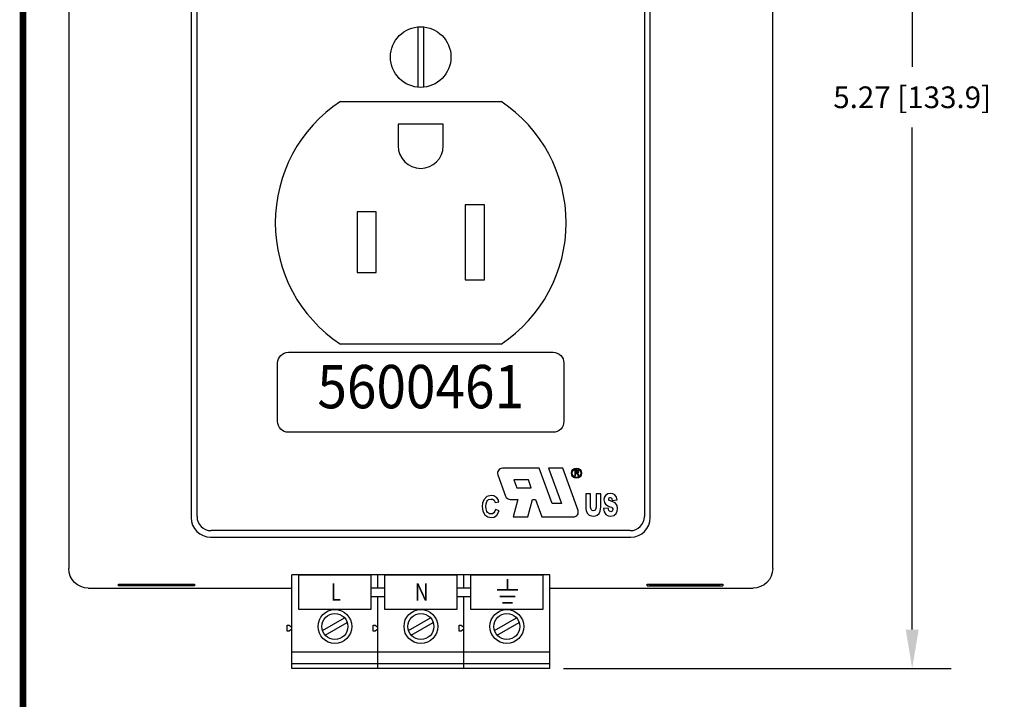
# Model space of a CAD drawing. Units: inches. Extents: x 0 to 7.5, y 0 to 10.
# Drawn here: x 0 to 4.5, y 3.5 to 6.7 of the extents above; entities that cross this region are included whole.
import ezdxf
from ezdxf.enums import TextEntityAlignment as Align

# ---------------------------------------------------------------- set-up
doc = ezdxf.new("R2010")
doc.units = ezdxf.units.IN
doc.header["$MEASUREMENT"] = 0
doc.layers.get('DEFPOINTS').update_dxf_attribs({"color": 1})
doc.layers.add('ASSEMBLY', color=2, linetype='Continuous')
doc.styles.add('ROMAND', font='romand.shx', dxfattribs={"height": 0.1})
doc.styles.add('ROMANS', font='romans', dxfattribs={"height": 0.1})
doc.dimstyles.get("Standard").update_dxf_attribs({"dimtxt": 0.18, "dimasz": 0.18, "dimexe": 0.18, "dimexo": 0.0625, "dimgap": 0.09, "dimtad": 0, "dimtih": 1, "dimtoh": 1, "dimdec": 4, "dimzin": 0, "dimdsep": 46, "dimtxsty": 'Standard', "dimcen": 0.09, "dimadec": 0, "dimazin": 0, "dimtfac": 1, "dimtdec": 4, "dimtofl": 0, "dimtmove": 0, "dimatfit": 3, "dimfxl": 1, "dimtolj": 1, "dimtzin": 0, "dimarcsym": 0})

# ---------------------------------------------------------------- blocks, each defined once
blk = doc.blocks.new('*D33')
at = {"color": 0, "lineweight": -2}
for p, q in [((3.434, 8.9584), (4.2855, 8.9584)), ((4.1055, 8.7784), (4.1055, 6.4628)), ((4.1055, 3.8672), (4.1055, 6.1828)), ((2.4953, 3.6872), (4.2855, 3.6872))]:
    blk.add_line(p, q, dxfattribs=at)
at = {"color": 0}
for points in [[(4.0755, 8.7784), (4.1355, 8.7784), (4.1055, 8.9584)], [(4.0755, 3.8672), (4.1355, 3.8672), (4.1055, 3.6872)]]:
    blk.add_solid(points, dxfattribs=at)
at = {"layer": 'DEFPOINTS', "color": 0}
for p in [(3.3715, 8.9584), (4.1055, 8.9584), (2.4328, 3.6872)]:
    blk.add_point(p, dxfattribs=at)
at = {"color": 0, "insert": (4.1055, 6.3228), "char_height": 0.1, "attachment_point": 5}
blk.add_mtext('\\A1;5.27 [133.9]', dxfattribs=at)

msp = doc.modelspace()

# ---------------------------------------------------------------- linework, layer by layer
at = {"const_width": 0.03}
msp.add_lwpolyline([(0, 0), (7.5, 0), (7.5, 10), (0, 10), (0, 0)], dxfattribs=at)
at = {"layer": 'ASSEMBLY'}
for p, q in [((0.2114, 8.8685), (0.2114, 4.1483)), ((3.4614, 4.1483), (3.4614, 8.8685)), ((0.7764, 8.6334), (0.7764, 4.3834)), ((0.8037, 4.3883), (0.8037, 8.6286)), ((2.869, 8.6286), (2.869, 4.3883)), ((2.8964, 4.3834), (2.8964, 8.6334)), ((1.8239, 6.6475), (1.8239, 6.3693)), ((1.8489, 6.6475), (1.8489, 6.3693)), ((1.4655, 6.3034), (2.2073, 6.3034)), ((2.2073, 5.184), (1.4655, 5.184)), ((2.3836, 4.6112), (2.2134, 4.6112)), ((2.4428, 4.4486), (2.3836, 4.6112)), ((2.4266, 4.6112), (2.4858, 4.4486)), ((2.4922, 4.6112), (2.4266, 4.6112)), ((2.5629, 4.417), (2.4922, 4.6112)), ((2.5579, 4.6007), (2.5476, 4.6007)), ((2.5476, 4.6007), (2.5476, 4.5769)), ((2.551, 4.5903), (2.551, 4.5979)), ((2.551, 4.5979), (2.5581, 4.5979)), ((2.1924, 4.5811), (2.2283, 4.4824)), ((2.2666, 4.5573), (2.2797, 4.5215)), ((2.334, 4.5573), (2.2666, 4.5573)), ((2.3471, 4.5215), (2.334, 4.5573)), ((2.5476, 4.5769), (2.551, 4.5769)), ((2.5573, 4.5903), (2.551, 4.5903)), ((2.551, 4.5769), (2.551, 4.5875)), ((2.551, 4.5875), (2.5544, 4.5875)), ((2.561, 4.5819), (2.564, 4.5769)), ((2.5679, 4.5769), (2.564, 4.5834)), ((2.564, 4.5769), (2.5679, 4.5769)), ((2.2797, 4.5215), (2.3471, 4.5215)), ((2.1803, 4.4525), (2.1972, 4.4563)), ((2.2494, 4.4677), (2.2847, 4.4677)), ((2.2847, 4.4677), (2.263, 4.3869)), ((2.3304, 4.3869), (2.352, 4.4677)), ((2.352, 4.4677), (2.3667, 4.4677)), ((2.3667, 4.4677), (2.3961, 4.3869)), ((2.6209, 4.4932), (2.5986, 4.4932)), ((2.5986, 4.4932), (2.5986, 4.4333)), ((2.6209, 4.4319), (2.6209, 4.4932)), ((2.6458, 4.4932), (2.6458, 4.4319)), ((2.6681, 4.4932), (2.6458, 4.4932)), ((2.6681, 4.4333), (2.6681, 4.4932)), ((2.7206, 4.4631), (2.7429, 4.4648)), ((2.1985, 4.4148), (2.1816, 4.4213)), ((2.4858, 4.4486), (2.4428, 4.4486)), ((2.7022, 4.4276), (2.6799, 4.4258)), ((2.263, 4.3869), (2.3304, 4.3869)), ((2.3961, 4.3869), (2.5418, 4.3869)), ((2.8042, 4.3234), (0.8686, 4.3234)), ((0.8664, 4.2934), (2.8064, 4.2934)), ((2.4328, 4.1202), (1.2418, 4.1202)), ((1.2418, 3.6872), (1.2418, 4.1202)), ((1.6388, 4.0592), (1.6388, 4.1202)), ((2.0358, 4.0592), (2.0358, 4.1202)), ((2.4328, 3.6872), (2.4328, 4.1202)), ((0.3013, 4.0584), (1.2418, 4.0584)), ((0.4414, 4.0768), (0.7914, 4.0768)), ((0.4414, 4.0685), (0.4414, 4.0768)), ((0.7914, 4.0685), (0.4414, 4.0685)), ((0.4549, 4.0689), (0.4549, 4.0768)), ((0.4568, 4.0745), (0.4549, 4.0689)), ((0.7778, 4.0689), (0.4549, 4.0689)), ((0.776, 4.0745), (0.4568, 4.0745)), ((0.776, 4.0745), (0.7778, 4.0689)), ((0.7778, 4.0689), (0.7779, 4.0768)), ((0.7914, 4.0768), (0.7914, 4.0685)), ((1.6078, 4.0592), (1.6698, 4.0592)), ((2.0048, 4.0592), (2.0668, 4.0592)), ((2.4328, 4.0584), (3.3715, 4.0584)), ((2.8814, 4.0768), (3.2314, 4.0768)), ((2.8814, 4.0685), (2.8814, 4.0768)), ((2.8814, 4.0685), (3.2314, 4.0685)), ((2.8949, 4.0689), (2.8949, 4.0768)), ((2.8968, 4.0745), (2.8949, 4.0689)), ((2.8949, 4.0689), (3.2178, 4.0689)), ((2.8968, 4.0745), (3.216, 4.0745)), ((3.216, 4.0745), (3.2178, 4.0689)), ((3.2178, 4.0689), (3.2179, 4.0768)), ((3.2314, 4.0768), (3.2314, 4.0685)), ((1.6078, 4.0192), (1.6698, 4.0192)), ((1.6388, 3.6872), (1.6388, 4.0192)), ((2.0048, 4.0192), (2.0668, 4.0192)), ((2.0358, 3.6872), (2.0358, 4.0192)), ((1.3833, 3.8627), (1.4849, 3.9214)), ((1.7803, 3.8627), (1.8819, 3.9214)), ((2.1773, 3.8627), (2.2789, 3.9214)), ((1.2194, 3.8873), (1.2298, 3.8873)), ((1.2194, 3.8592), (1.2194, 3.8873)), ((1.2298, 3.8873), (1.2368, 3.8814)), ((1.2368, 3.8651), (1.2298, 3.8592)), ((1.2368, 3.8814), (1.2418, 3.8814)), ((1.2418, 3.8651), (1.2368, 3.8651)), ((1.3958, 3.8411), (1.4974, 3.8997)), ((1.6164, 3.8592), (1.6164, 3.8873)), ((1.6164, 3.8873), (1.6268, 3.8873)), ((1.6268, 3.8873), (1.6338, 3.8814)), ((1.6338, 3.8651), (1.6268, 3.8592)), ((1.6338, 3.8814), (1.6388, 3.8814)), ((1.6388, 3.8651), (1.6338, 3.8651)), ((1.7928, 3.8411), (1.8944, 3.8997)), ((2.0134, 3.8873), (2.0238, 3.8873)), ((2.0134, 3.8592), (2.0134, 3.8873)), ((2.0238, 3.8873), (2.0308, 3.8814)), ((2.0308, 3.8651), (2.0238, 3.8592)), ((2.0308, 3.8814), (2.0358, 3.8814)), ((2.0358, 3.8651), (2.0308, 3.8651)), ((2.1898, 3.8411), (2.2914, 3.8997)), ((1.2298, 3.8592), (1.2194, 3.8592)), ((1.6268, 3.8592), (1.6164, 3.8592)), ((2.0238, 3.8592), (2.0134, 3.8592)), ((2.4328, 3.7632), (1.2418, 3.7632)), ((2.4328, 3.7082), (1.2418, 3.7082)), ((2.4328, 3.6872), (1.2418, 3.6872))]:
    msp.add_line(p, q, dxfattribs=at)
for points in [[(1.9404, 6.0987), (1.9404, 6.1987), (1.7324, 6.1987), (1.7324, 6.0987, 1)], [(1.1754, 4.8273), (1.1754, 5.0967, -0.414214), (1.2253, 5.1465), (2.4475, 5.1465, -0.414214), (2.4974, 5.0967), (2.4974, 4.8273, -0.414214), (2.4475, 4.7774), (1.2253, 4.7774, -0.414214)]]:
    msp.add_lwpolyline(points, format="xyb", close=True, dxfattribs=at)
for points in [[(2.1304, 5.8262), (2.0424, 5.8262), (2.0424, 5.4812), (2.1304, 5.4812)], [(1.6304, 5.7937), (1.5424, 5.7937), (1.5424, 5.5137), (1.6304, 5.5137)], [(1.2728, 3.9607), (1.6078, 3.9607), (1.6078, 4.1177), (1.2728, 4.1177)], [(1.6698, 3.9607), (2.0048, 3.9607), (2.0048, 4.1177), (1.6698, 4.1177)], [(2.0668, 3.9607), (2.4018, 3.9607), (2.4018, 4.1177), (2.0668, 4.1177)]]:
    msp.add_lwpolyline(points, close=True, dxfattribs=at)
at = {"layer": 'ASSEMBLY', "flags": 128}
for points in [[(2.5626, 4.5942), (2.5623, 4.5928), (2.5617, 4.5916), (2.5605, 4.5908), (2.5573, 4.5903)], [(2.5659, 4.5942), (2.5652, 4.5974), (2.563, 4.5998), (2.5579, 4.6007)], [(2.5581, 4.5979), (2.5599, 4.5977), (2.5615, 4.5968), (2.5623, 4.5956), (2.5626, 4.5942)], [(2.5596, 4.5879), (2.5623, 4.5886), (2.5645, 4.5902), (2.5656, 4.5921), (2.5659, 4.5942)], [(2.5544, 4.5875), (2.5553, 4.5875), (2.5561, 4.5874)], [(2.5561, 4.5874), (2.5572, 4.5869), (2.5582, 4.5861), (2.5592, 4.5847), (2.5602, 4.5833), (2.561, 4.5819)], [(2.5614, 4.5867), (2.5605, 4.5874), (2.5596, 4.5879)], [(2.564, 4.5834), (2.5627, 4.5853), (2.5614, 4.5867)], [(2.1619, 4.4862), (2.1418, 4.4811), (2.1275, 4.466), (2.122, 4.4505), (2.1206, 4.434)], [(2.1374, 4.4355), (2.1383, 4.4471), (2.1417, 4.4581), (2.1451, 4.4628), (2.1496, 4.4664), (2.1607, 4.4693)], [(2.1607, 4.4693), (2.1684, 4.4679), (2.1749, 4.4634), (2.1784, 4.4583), (2.1803, 4.4525)], [(2.1882, 4.4751), (2.1746, 4.4842), (2.1619, 4.4862)], [(2.1972, 4.4563), (2.1933, 4.4675), (2.1882, 4.4751)], [(2.7132, 4.4946), (2.6999, 4.4927), (2.689, 4.485), (2.6841, 4.4757), (2.6825, 4.4653)], [(2.6825, 4.4653), (2.6844, 4.4539), (2.6889, 4.446)], [(2.7049, 4.4683), (2.7053, 4.4715), (2.7069, 4.4743), (2.7089, 4.4758), (2.7114, 4.4762)], [(2.7057, 4.4639), (2.705, 4.4663), (2.7049, 4.4683)], [(2.7124, 4.4602), (2.7083, 4.4617), (2.7068, 4.4626), (2.7057, 4.4639)], [(2.7114, 4.4762), (2.7157, 4.475), (2.7185, 4.4716), (2.7206, 4.4631)], [(2.7455, 4.4253), (2.7428, 4.4398), (2.7337, 4.4511), (2.7124, 4.4602)], [(2.7429, 4.4648), (2.7402, 4.4778), (2.7329, 4.4887), (2.7236, 4.4933), (2.7132, 4.4946)], [(2.1206, 4.434), (2.1232, 4.4139), (2.1329, 4.3961), (2.1457, 4.3867), (2.1613, 4.3836)], [(2.1607, 4.4005), (2.1548, 4.4012), (2.1494, 4.4036), (2.1448, 4.4074), (2.1415, 4.4123), (2.1382, 4.4237), (2.1374, 4.4355)], [(2.1816, 4.4213), (2.1788, 4.4127), (2.1736, 4.4054), (2.1676, 4.4017), (2.1607, 4.4005)], [(2.1613, 4.3836), (2.1759, 4.386), (2.1882, 4.3941), (2.1985, 4.4148)], [(2.5986, 4.4333), (2.5993, 4.4237), (2.6006, 4.4163)], [(2.6006, 4.4163), (2.6057, 4.4041), (2.6149, 4.3948), (2.6248, 4.3917), (2.6351, 4.3909)], [(2.6334, 4.4145), (2.6276, 4.416), (2.6234, 4.4203), (2.6209, 4.4319)], [(2.6458, 4.4319), (2.6433, 4.4203), (2.6415, 4.4178), (2.6391, 4.416), (2.6334, 4.4145)], [(2.6508, 4.3942), (2.6599, 4.4027), (2.6654, 4.4139), (2.6681, 4.4333)], [(2.6799, 4.4258), (2.6828, 4.4107), (2.6908, 4.3976), (2.7015, 4.3922), (2.7135, 4.3909)], [(2.6889, 4.446), (2.6998, 4.4377), (2.7099, 4.4338)], [(2.7048, 4.4167), (2.7029, 4.4227), (2.7022, 4.4276)], [(2.714, 4.4106), (2.7108, 4.4111), (2.708, 4.4127), (2.7048, 4.4167)], [(2.7099, 4.4338), (2.7166, 4.4313), (2.7211, 4.4279)], [(2.7135, 4.3909), (2.7281, 4.3936), (2.7392, 4.4031), (2.744, 4.4137), (2.7455, 4.4253)], [(2.7232, 4.4209), (2.7225, 4.4167), (2.7202, 4.413), (2.7174, 4.4111), (2.714, 4.4106)], [(2.7211, 4.4279), (2.7228, 4.4242), (2.7232, 4.4209)], [(2.6351, 4.3909), (2.6441, 4.3918), (2.6508, 4.3942)], [(0.3013, 4.0584), (0.2837, 4.0601), (0.2668, 4.0653), (0.2513, 4.0736), (0.2377, 4.0847), (0.2265, 4.0983), (0.2182, 4.1139), (0.2131, 4.1308), (0.2114, 4.1483)], [(3.4614, 4.1483), (3.4597, 4.1308), (3.4545, 4.1139), (3.4462, 4.0983), (3.4351, 4.0847), (3.4215, 4.0736), (3.4059, 4.0653), (3.389, 4.0601), (3.3715, 4.0584)], [(0.4569, 4.0774), (0.4569, 4.0762), (0.4568, 4.0753), (0.4568, 4.0747), (0.4568, 4.0745)], [(0.7759, 4.0774), (0.7759, 4.0762), (0.7759, 4.0753), (0.776, 4.0747), (0.776, 4.0745)], [(2.8969, 4.0774), (2.8969, 4.0762), (2.8968, 4.0753), (2.8968, 4.0747), (2.8968, 4.0745)], [(3.2159, 4.0774), (3.2159, 4.0762), (3.2159, 4.0753), (3.216, 4.0747), (3.216, 4.0745)]]:
    msp.add_lwpolyline(points, dxfattribs=at)
at = {"layer": 'ASSEMBLY', "const_width": 0.0075}
for points in [[(2.2373, 4.0997), (2.2373, 4.0499)], [(2.1891, 4.0499), (2.2855, 4.0499)], [(2.2012, 4.0199), (2.2734, 4.0199)], [(2.2133, 3.9899), (2.2613, 3.9899)]]:
    msp.add_lwpolyline(points, dxfattribs=at)
at = {"layer": 'ASSEMBLY'}
for centre, radius in [((1.8364, 6.5084), 0.1397), ((2.5558, 4.5884), 0.0231), ((2.5558, 4.5884), 0.02), ((1.4403, 3.8812), 0.078), ((1.8373, 3.8812), 0.078), ((2.2343, 3.8812), 0.078), ((1.4403, 3.8812), 0.06), ((1.8373, 3.8812), 0.06), ((2.2343, 3.8812), 0.06)]:
    msp.add_circle(centre, radius, dxfattribs=at)
for centre, radius, start, end in [((1.8364, 5.7437), 0.6715, 123.5316, 236.4684), ((1.8364, 5.7437), 0.6715, 303.5316, 56.4684), ((2.2134, 4.5887), 0.0224, 90, 200), ((2.2494, 4.4901), 0.0224, 200, 270), ((2.5418, 4.4094), 0.0224, 270, 20), ((0.8664, 4.3834), 0.09, 180, 270), ((0.8686, 4.3883), 0.0649, 180, 270), ((2.8042, 4.3883), 0.0649, 270, 0), ((2.8064, 4.3834), 0.09, 270, 0)]:
    msp.add_arc(centre, radius, start, end, dxfattribs=at)

# ---------------------------------------------------------------- texts
at = {"layer": 'ASSEMBLY', "style": 'ROMAND', "width": 0.9}
msp.add_text('5600461', height=0.2, dxfattribs=at).set_placement((1.8364, 4.962), align=Align.MIDDLE)
at = {"layer": 'ASSEMBLY', "style": 'ROMANS', "width": 0.8}
for s, p in [('L', (1.4444, 4.0398)), ('N', (1.8409, 4.0398))]:
    msp.add_text(s, height=0.08, dxfattribs=at).set_placement(p, align=Align.MIDDLE_CENTER)

# ---------------------------------------------------------------- dimensions: what is measured, and where the dimension line sits
dim = msp.add_linear_dim(base=(4.1055, 8.9584), p1=(2.4328, 3.6872), p2=(3.3715, 8.9584), angle=90, dimstyle='Standard', override={"dimtxt": 0.1, "dimdec": 2})
dim.commit()
dim.dimension.update_dxf_attribs({"geometry": '*D33', "text_midpoint": (4.1055, 6.3228)})

doc.saveas('drawing.dxf')
